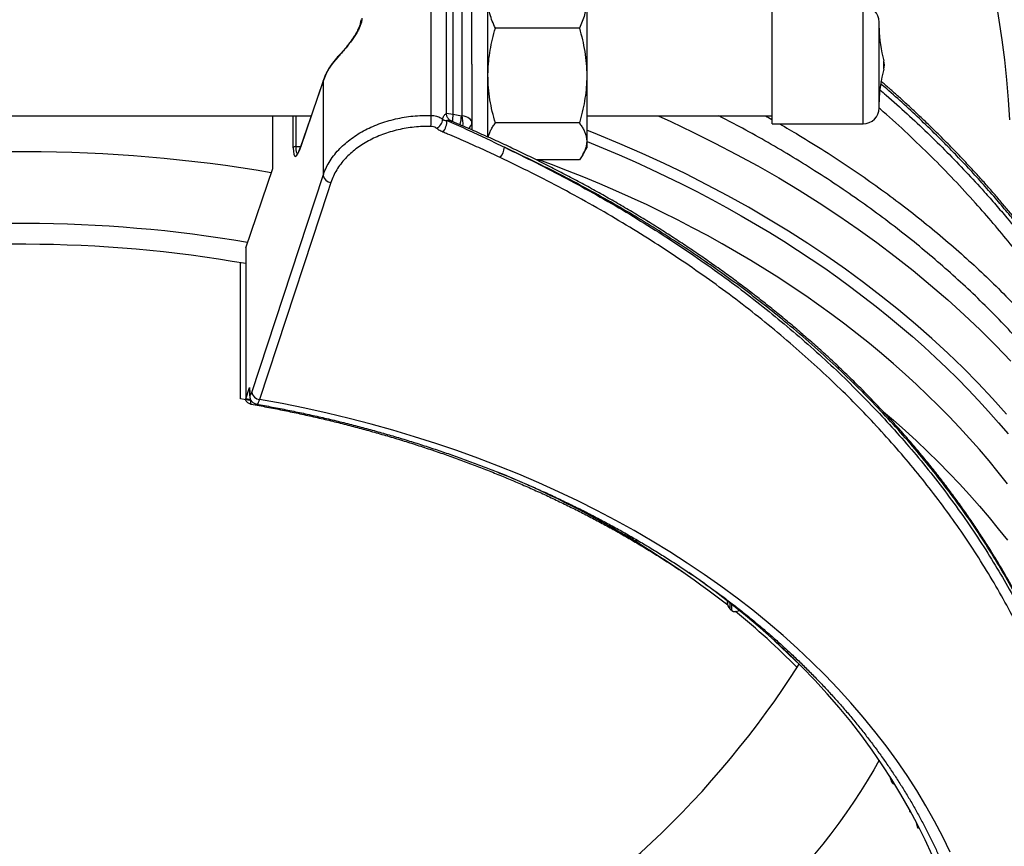
# Model space of a CAD drawing. Units: millimetres. Extents: x 0 to 420, y 0 to 297.
# Drawn here: x 352 to 382, y 226 to 251 of the extents above; entities that cross this region are included whole.
import ezdxf

# ---------------------------------------------------------------- set-up
doc = ezdxf.new("R2010")
doc.units = ezdxf.units.MM

msp = doc.modelspace()

# ---------------------------------------------------------------- linework, layer by layer
at = {"color": 7, "linetype": 'Continuous', "lineweight": 25}
for p, q in [((364.423, 248.48), (364.423, 258.049)), ((364.903, 248.529), (364.903, 256.546)), ((365.111, 248.518), (365.111, 255.117)), ((365.385, 248.468), (365.385, 255.064)), ((365.694, 250.076), (365.694, 252.886)), ((366.194, 248.049), (366.194, 252.886)), ((369.278, 252.106), (369.278, 249.721)), ((375.067, 250.276), (375.067, 251.89)), ((378.401, 248.715), (378.401, 251.39)), ((369.047, 251.201), (366.425, 251.201)), ((375.067, 248.215), (375.067, 250.276)), ((365.694, 250.076), (365.694, 248.24)), ((361.048, 249.547), (360.339, 247.465)), ((361.05, 249.56), (360.341, 247.478)), ((361.048, 249.547), (361.048, 246.6)), ((369.278, 249.721), (369.278, 247.668)), ((342.868, 248.465), (360.677, 248.465)), ((359.478, 246.821), (359.478, 248.465)), ((365.111, 248.518), (365.364, 248.47)), ((369.278, 248.465), (375.067, 248.465)), ((365.694, 248.24), (365.694, 248.024)), ((366.194, 247.8), (366.194, 248.049)), ((369.047, 248.242), (366.425, 248.242)), ((375.067, 248.215), (377.901, 248.215)), ((369.278, 247.668), (369.278, 247.469)), ((369.153, 247.254), (369.278, 247.469)), ((369.047, 247.094), (367.696, 247.094)), ((358.634, 244.343), (359.478, 246.821)), ((358.822, 239.828), (361.048, 246.6)), ((358.634, 244.343), (358.634, 239.629)), ((358.467, 239.629), (358.467, 243.88)), ((358.634, 239.629), (358.756, 239.988)), ((358.756, 239.988), (358.762, 239.812)), ((358.749, 239.942), (358.755, 239.763)), ((358.816, 239.568), (358.467, 239.629)), ((358.793, 239.602), (358.634, 239.629)), ((370.662, 235.264), (370.699, 235.241)), ((373.662, 233.329), (373.662, 233.296)), ((373.758, 233.061), (373.79, 233.035)), ((375.128, 232.094), (375.783, 231.461)), ((378.749, 227.833), (378.749, 227.831)), ((378.804, 227.665), (378.786, 227.696)), ((379.355, 226.807), (379.347, 226.796)), ((379.354, 226.756), (379.395, 226.731)), ((379.605, 226.236), (379.569, 226.395)), ((379.651, 226.236), (379.605, 226.236))]:
    msp.add_line(p, q, dxfattribs=at)
at = {"color": 8, "linetype": 'Continuous', "lineweight": 25}
for p, q in [((377.901, 250.276), (377.901, 251.89)), ((377.901, 248.215), (377.901, 250.276)), ((378.549, 250.069), (378.549, 250.185)), ((378.549, 249.92), (378.549, 250.069)), ((360.118, 247.465), (360.118, 248.465)), ((360.199, 248.465), (360.199, 247.51)), ((360.199, 247.51), (360.352, 247.51)), ((370.643, 235.344), (370.643, 235.276)), ((370.718, 235.23), (370.718, 235.301)), ((373.742, 233.267), (373.742, 233.075)), ((373.806, 233.022), (373.806, 233.216)), ((378.826, 227.711), (378.786, 227.696)), ((378.804, 227.665), (378.848, 227.676))]:
    msp.add_line(p, q, dxfattribs=at)
at = {"color": 8, "linetype": 'Continuous', "lineweight": 25, "flags": 128}
for points in [[(361.048, 249.547), (361.05, 249.558), (361.05, 249.56)], [(364.903, 248.551), (364.958, 248.543), (365.111, 248.518)], [(371.505, 248.465), (371.897, 248.286), (372.593, 247.956), (373.279, 247.615), (373.953, 247.263), (374.616, 246.9), (375.267, 246.527), (375.906, 246.143), (376.532, 245.75), (377.146, 245.346), (377.746, 244.932), (378.333, 244.509), (378.906, 244.077), (379.466, 243.635), (380.01, 243.185), (380.541, 242.726), (381.056, 242.259), (381.557, 241.783), (382.041, 241.3), (382.511, 240.809)], [(382.381, 239.155), (381.944, 239.642), (381.492, 240.122), (381.025, 240.595), (380.543, 241.06), (380.046, 241.517), (379.534, 241.966), (379.008, 242.407), (378.468, 242.84), (377.915, 243.264), (377.348, 243.678), (376.768, 244.084), (376.175, 244.48), (375.57, 244.867), (374.952, 245.244), (374.323, 245.611), (373.682, 245.967), (373.03, 246.314), (372.367, 246.65), (371.693, 246.975), (371.009, 247.289), (370.315, 247.592), (369.612, 247.885), (369.278, 248.018)], [(360.339, 247.465), (360.34, 247.476), (360.341, 247.478)], [(369.278, 247.664), (369.287, 247.66), (369.791, 247.455), (370.29, 247.243), (370.784, 247.026), (371.274, 246.803), (371.758, 246.574), (372.237, 246.34), (372.71, 246.1), (373.178, 245.855), (373.64, 245.605), (374.096, 245.349), (374.546, 245.088), (374.99, 244.822), (375.428, 244.55), (375.859, 244.274), (376.285, 243.993), (376.703, 243.707), (377.115, 243.416), (377.521, 243.121), (377.919, 242.82), (378.31, 242.516), (378.695, 242.207), (379.072, 241.893), (379.441, 241.575), (379.804, 241.253), (380.159, 240.927), (380.506, 240.596), (380.846, 240.262), (381.178, 239.924), (381.502, 239.582), (381.818, 239.236), (382.127, 238.887), (382.427, 238.535)], [(382.405, 236.982), (382.122, 237.341), (381.831, 237.696), (381.532, 238.048), (381.225, 238.396), (380.909, 238.74), (380.586, 239.081), (380.254, 239.418), (379.915, 239.751), (379.568, 240.08), (379.213, 240.405), (378.851, 240.725), (378.481, 241.042), (378.104, 241.354), (377.72, 241.661), (377.328, 241.964), (376.929, 242.262), (376.524, 242.556), (376.112, 242.845), (375.692, 243.129), (375.267, 243.408), (374.835, 243.682), (374.396, 243.951), (373.951, 244.214), (373.5, 244.473), (373.043, 244.726), (372.581, 244.973), (372.112, 245.216), (371.638, 245.452), (371.158, 245.684), (370.673, 245.909), (370.183, 246.129), (369.688, 246.343), (369.187, 246.551), (368.682, 246.753), (368.173, 246.949), (367.783, 247.094)], [(358.762, 239.812), (358.755, 239.775), (358.755, 239.763)], [(378.539, 239.229), (378.851, 238.961), (379.213, 238.641), (379.568, 238.316), (379.915, 237.987), (380.254, 237.654), (380.586, 237.317), (380.909, 236.976), (381.225, 236.632), (381.532, 236.284), (381.831, 235.932), (382.122, 235.577), (382.405, 235.218)], [(375.783, 231.461), (375.763, 231.483), (375.749, 231.507)], [(378.403, 228.358), (378.232, 228.054), (378.031, 227.714), (377.821, 227.377), (377.603, 227.043), (377.376, 226.712), (377.14, 226.383), (376.896, 226.058), (376.644, 225.736), (376.384, 225.417)]]:
    msp.add_lwpolyline(points, dxfattribs=at)
at = {"color": 7, "linetype": 'Continuous', "lineweight": 25, "flags": 128}
for points in [[(361.293, 246.388), (361.176, 246.032), (360.708, 244.609), (359.067, 239.616)], [(380.624, 225.478), (380.386, 225.966), (380.132, 226.45), (379.861, 226.93), (379.574, 227.405), (379.272, 227.875), (378.953, 228.34), (378.618, 228.799), (378.269, 229.253), (377.903, 229.7), (377.523, 230.141), (377.128, 230.576), (376.719, 231.003), (376.295, 231.424), (375.856, 231.837), (375.404, 232.243), (374.939, 232.641), (374.46, 233.031), (373.968, 233.413), (373.463, 233.786), (372.945, 234.151), (372.416, 234.506), (371.874, 234.853), (371.321, 235.19), (370.757, 235.518), (370.182, 235.837), (369.596, 236.145), (368.999, 236.444), (368.393, 236.732), (367.778, 237.01), (367.153, 237.277), (366.519, 237.534), (365.876, 237.78), (365.226, 238.015), (364.567, 238.238), (363.902, 238.451), (363.229, 238.652), (362.55, 238.842), (361.864, 239.02), (361.173, 239.187), (360.476, 239.342), (359.774, 239.485), (359.067, 239.616)], [(380.053, 225.384), (379.835, 225.866), (379.6, 226.344), (379.35, 226.818), (379.083, 227.287), (378.801, 227.752), (378.502, 228.212), (378.188, 228.666), (377.859, 229.115), (377.514, 229.559), (377.155, 229.996), (376.78, 230.427), (376.391, 230.852), (375.988, 231.269), (375.571, 231.68), (375.139, 232.084), (374.694, 232.48), (374.236, 232.868), (373.764, 233.249), (373.28, 233.621), (372.783, 233.985), (372.468, 234.207)]]:
    msp.add_lwpolyline(points, dxfattribs=at)
at = {"color": 7, "linetype": 'Continuous', "lineweight": 25}
for centre, radius, start, end in [((351.689, 246.694), 30.833, 3.0572, 40.1424), ((377.901, 251.39), 0.5, 0, 90), ((382.566, 251.292), 4.167, 181.275, 195.4015), ((363.022, 248.849), 2.094, 135.8558, 160.5274), ((361.554, 250.309), 0.0341, 136.3855, 182.7443), ((378.067, 250.053), 0.5, 344.5985, 15.4015), ((382.566, 248.813), 4.167, 164.5985, 178.725), ((377.901, 248.715), 0.5, 270, 0), ((358.416, 248.435), 6.007, 357.1111, 0.4257), ((364.389, 248.41), 0.397, 301.2884, 352.2208), ((364.376, 248.297), 0.535, 320.8123, 2.7354), ((360.192, 247.427), 0.0826, 84.9878, 153.2526), ((366.156, 247.528), 0.552, 318.8582, 355.351), ((351.689, 200.93), 46.412, 80.3937, 99.4078), ((361.312, 246.657), 0.27, 192.2215, 266.0564), ((351.689, 203.138), 41.966, 80.3927, 99.3879), ((351.689, 204.267), 40.189, 80.0483, 99.7091), ((359.086, 239.885), 0.27, 192.222, 266.0589), ((355.272, 209.682), 29.853, 51.9393, 67.9778), ((358.802, 214.381), 23.977, 44.716, 50.9087), ((351.689, 246.694), 28.667, 212.5977, 327.6444), ((381.171, 227.088), 1.847, 189.0912, 190.3456)]:
    msp.add_arc(centre, radius, start, end, dxfattribs=at)
at = {"color": 8, "linetype": 'Continuous', "lineweight": 25}
for centre, radius, start, end in [((363.722, 248.55), 1.389, 348.997, 358.6835), ((363.9, 248.508), 1.465, 347.1431, 358.5214), ((364.601, 248.24), 0.817, 353.35, 16.1972)]:
    msp.add_arc(centre, radius, start, end, dxfattribs=at)
at = {"color": 7, "linetype": 'Continuous', "lineweight": 25}
for centre, major_axis, ratio, start_param, end_param in [((365.364, 248.529), (0.0811, -0.0288), 0.662627, 4.943671, 5.204689), ((365.278, 248.24), (0.417, 0), 0.565685, 0, 1.309778), ((360.339, 248.113), (0.161, 0.916), 0.165331, 2.385151, 3.955948), ((370.861, 235.689), (0.185, 0.432), 0.64301, 2.570725, 3.014222), ((370.662, 235.499), (-0.212, 0.258), 0.533683, 2.071052, 2.148212), ((370.699, 235.477), (-0.212, 0.258), 0.533683, 2.148212, 2.225372), ((370.937, 235.643), (0.216, 0.414), 0.612783, 3.132222, 3.618289), ((373.995, 233.463), (0.215, 0.415), 0.613621, 2.272626, 2.978973), ((373.758, 233.297), (-0.173, 0.286), 0.458587, 2.141774, 2.218934), ((373.79, 233.271), (-0.173, 0.286), 0.458587, 2.218934, 2.296094), ((374.06, 233.41), (0.242, 0.396), 0.579815, 3.087901, 3.901632), ((379.083, 228.041), (0.263, 0.376), 0.543573, 2.480672, 2.880831), ((378.786, 227.932), (-0.096, 0.32), 0.275395, 2.236204, 2.313364), ((378.804, 227.901), (-0.096, 0.32), 0.275395, 2.313364, 2.390524), ((379.121, 227.976), (0.281, 0.355), 0.504148, 2.974285, 3.408177)]:
    msp.add_ellipse(centre, major_axis=major_axis, ratio=ratio, start_param=start_param, end_param=end_param, dxfattribs=at)
at = {"color": 8, "linetype": 'Continuous', "lineweight": 25}
for centre, major_axis, ratio, start_param, end_param in [((365.278, 248.24), (0.417, 0), 0.565685, 5.50787, 6.283185), ((360.42, 248.099), (0.161, 0.833), 0.180727, 2.391214, 3.078907)]:
    msp.add_ellipse(centre, major_axis=major_axis, ratio=ratio, start_param=start_param, end_param=end_param, dxfattribs=at)
at = {"color": 7, "linetype": 'Continuous', "lineweight": 25}
for points, knots in [([(366.425, 251.201), (366.392, 251.274), (366.326, 251.42), (366.254, 251.645), (366.204, 251.874), (366.198, 252.028), (366.194, 252.106)], [0, 0, 0, 0, 0.247269, 0.495363, 0.746874, 1, 1, 1, 1]), ([(369.278, 252.106), (369.278, 252.084), (369.276, 251.992), (369.259, 251.83), (369.211, 251.619), (369.141, 251.409), (369.078, 251.27), (369.047, 251.201)], [0, 0, 0, 0, 0.07007, 0.299824, 0.530839, 0.765029, 1, 1, 1, 1]), ([(362.259, 251.513), (362.257, 251.481), (362.253, 251.416), (362.223, 251.308), (362.177, 251.197), (362.116, 251.081), (362.043, 250.961), (361.953, 250.829), (361.851, 250.694), (361.739, 250.555), (361.626, 250.423), (361.555, 250.346), (361.52, 250.307)], [0, 0, 0, 0, 0.085192, 0.170441, 0.255583, 0.340799, 0.435801, 0.530851, 0.645981, 0.761113, 0.880586, 1, 1, 1, 1]), ([(362.225, 251.466), (362.225, 251.462), (362.226, 251.443), (362.222, 251.404), (362.212, 251.349), (362.195, 251.291), (362.172, 251.231), (362.144, 251.168), (362.111, 251.101), (362.071, 251.031), (362.026, 250.958), (361.976, 250.883), (361.922, 250.807), (361.866, 250.73), (361.808, 250.655), (361.75, 250.582), (361.692, 250.512), (361.635, 250.446), (361.581, 250.385), (361.547, 250.349), (361.53, 250.331)], [0, 0, 0, 0, 0.013349, 0.063037, 0.112727, 0.162596, 0.212879, 0.26282, 0.316906, 0.373055, 0.431527, 0.492361, 0.555514, 0.619659, 0.684206, 0.748966, 0.813475, 0.87738, 0.940391, 1, 1, 1, 1]), ([(366.194, 249.721), (366.195, 249.756), (366.196, 249.907), (366.213, 250.172), (366.261, 250.517), (366.331, 250.861), (366.394, 251.087), (366.425, 251.201)], [0, 0, 0, 0, 0.07007, 0.299824, 0.530839, 0.765029, 1, 1, 1, 1]), ([(369.047, 251.201), (369.08, 251.081), (369.146, 250.842), (369.219, 250.475), (369.268, 250.101), (369.275, 249.848), (369.278, 249.721)], [0, 0, 0, 0, 0.247269, 0.495363, 0.746874, 1, 1, 1, 1]), ([(361.528, 250.332), (361.512, 250.314), (361.464, 250.263), (361.39, 250.175), (361.31, 250.068), (361.238, 249.959), (361.173, 249.847), (361.117, 249.733), (361.077, 249.637), (361.057, 249.579), (361.05, 249.56)], [0, 0, 0, 0, 0.076034, 0.219048, 0.361984, 0.504778, 0.647411, 0.789864, 0.932129, 1, 1, 1, 1]), ([(366.425, 248.242), (366.392, 248.362), (366.326, 248.601), (366.254, 248.968), (366.204, 249.342), (366.198, 249.595), (366.194, 249.721)], [0, 0, 0, 0, 0.247269, 0.495363, 0.746874, 1, 1, 1, 1]), ([(369.278, 249.721), (369.278, 249.686), (369.276, 249.536), (369.259, 249.271), (369.211, 248.926), (369.141, 248.582), (369.078, 248.356), (369.047, 248.242)], [0, 0, 0, 0, 0.07007, 0.299824, 0.530839, 0.765029, 1, 1, 1, 1]), ([(388.729, 229.009), (388.729, 229.125), (388.728, 229.357), (388.72, 229.696), (388.707, 230.019), (388.692, 230.321), (388.674, 230.602), (388.655, 230.857), (388.635, 231.091), (388.614, 231.314), (388.59, 231.54), (388.563, 231.774), (388.526, 232.074), (388.475, 232.444), (388.404, 232.889), (388.337, 233.268), (388.277, 233.576), (388.231, 233.805), (388.184, 234.025), (388.139, 234.227), (388.099, 234.4), (388.065, 234.545), (388.036, 234.664), (388.011, 234.764), (387.991, 234.842), (387.976, 234.899), (387.966, 234.938), (387.957, 234.972), (387.947, 235.012), (387.933, 235.067), (387.913, 235.14), (387.89, 235.224), (387.865, 235.316), (387.838, 235.413), (387.801, 235.546), (387.752, 235.716), (387.688, 235.93), (387.617, 236.16), (387.538, 236.406), (387.451, 236.667), (387.338, 236.997), (387.194, 237.394), (387.015, 237.862), (386.819, 238.344), (386.605, 238.84), (386.373, 239.35), (386.17, 239.772), (386.007, 240.097), (385.895, 240.315), (385.79, 240.516), (385.692, 240.699), (385.603, 240.863), (385.523, 241.008), (385.452, 241.134), (385.392, 241.24), (385.34, 241.331), (385.296, 241.408), (385.256, 241.476), (385.219, 241.541), (385.178, 241.611), (385.13, 241.692), (385.071, 241.791), (385.001, 241.907), (384.922, 242.038), (384.833, 242.182), (384.734, 242.339), (384.625, 242.512), (384.506, 242.697), (384.33, 242.966), (384.1, 243.306), (383.819, 243.708), (383.543, 244.09), (383.278, 244.445), (383.026, 244.773), (382.786, 245.076), (382.549, 245.37), (382.306, 245.663), (382.051, 245.964), (381.78, 246.274), (381.491, 246.597), (381.182, 246.933), (380.853, 247.281), (380.556, 247.587), (380.299, 247.845), (380.094, 248.048), (379.898, 248.237), (379.714, 248.413), (379.541, 248.576), (379.381, 248.726), (379.234, 248.861), (379.1, 248.983), (378.994, 249.078), (378.916, 249.149), (378.866, 249.193), (378.827, 249.228), (378.789, 249.261), (378.741, 249.304), (378.673, 249.364), (378.581, 249.444), (378.509, 249.507), (378.468, 249.542), (378.466, 249.543)], [0, 0, 0, 0, 0.015392, 0.030605, 0.044894, 0.058258, 0.070694, 0.082203, 0.092202, 0.101886, 0.111965, 0.122439, 0.133302, 0.152258, 0.172282, 0.193374, 0.203688, 0.214239, 0.22451, 0.2337, 0.241802, 0.248104, 0.253545, 0.258125, 0.261845, 0.264164, 0.265953, 0.267247, 0.268805, 0.271402, 0.274806, 0.278758, 0.282955, 0.287396, 0.292082, 0.301056, 0.310809, 0.32134, 0.332649, 0.344727, 0.357253, 0.378169, 0.399862, 0.42234, 0.445608, 0.469675, 0.494549, 0.505683, 0.516171, 0.525818, 0.534622, 0.542582, 0.549698, 0.555632, 0.560811, 0.565233, 0.568898, 0.572051, 0.575196, 0.578355, 0.582314, 0.587146, 0.59285, 0.599427, 0.606426, 0.614199, 0.622742, 0.632055, 0.641812, 0.662981, 0.683283, 0.702727, 0.721322, 0.737781, 0.753521, 0.768574, 0.783844, 0.799765, 0.816338, 0.833566, 0.851935, 0.871, 0.890762, 0.902696, 0.914133, 0.924822, 0.934762, 0.944114, 0.952688, 0.960485, 0.967503, 0.973741, 0.977141, 0.979732, 0.981516, 0.983208, 0.985665, 0.988888, 0.993767, 0.999753, 1, 1, 1, 1]), ([(361.048, 246.6), (361.074, 246.67), (361.125, 246.81), (361.235, 247.015), (361.37, 247.214), (361.527, 247.4), (361.699, 247.569), (361.884, 247.723), (362.088, 247.867), (362.309, 247.997), (362.541, 248.112), (362.785, 248.214), (363.043, 248.3), (363.309, 248.37), (363.58, 248.424), (363.856, 248.46), (364.138, 248.481), (364.328, 248.48), (364.423, 248.48)], [0, 0, 0, 0, 0.064909, 0.129818, 0.196914, 0.264009, 0.324477, 0.384945, 0.447167, 0.50939, 0.569837, 0.630285, 0.692487, 0.754689, 0.815139, 0.875588, 0.937794, 1, 1, 1, 1]), ([(364.423, 248.48), (364.45, 248.478), (364.506, 248.475), (364.587, 248.457), (364.663, 248.431), (364.729, 248.397), (364.766, 248.369), (364.782, 248.356)], [0, 0, 0, 0, 0.201998, 0.40985, 0.611843, 0.819689, 1, 1, 1, 1]), ([(364.782, 248.356), (364.795, 248.347), (364.818, 248.331), (364.856, 248.322), (364.885, 248.324), (364.903, 248.323), (364.911, 248.322)], [0, 0, 0, 0, 0.299608, 0.551454, 0.81653, 1, 1, 1, 1]), ([(365.063, 248.295), (365.062, 248.296), (365.047, 248.301), (365.022, 248.316), (364.986, 248.343), (364.955, 248.378), (364.93, 248.417), (364.913, 248.458), (364.905, 248.494), (364.902, 248.518), (364.903, 248.527), (364.903, 248.529)], [0, 0, 0, 0, 0.018292, 0.161429, 0.295093, 0.44303, 0.589091, 0.728355, 0.859941, 0.982751, 1, 1, 1, 1]), ([(364.911, 248.322), (364.959, 248.301), (365.201, 248.195), (365.623, 248.004), (366.174, 247.746), (366.529, 247.571), (366.706, 247.483)], [0, 0, 0, 0, 0.0794812, 0.3974411, 0.6986692, 1, 1, 1, 1]), ([(385.429, 223.796), (385.423, 223.931), (385.41, 224.207), (385.381, 224.623), (385.343, 225.044), (385.297, 225.465), (385.242, 225.885), (385.179, 226.304), (385.108, 226.722), (385.027, 227.141), (384.939, 227.559), (384.842, 227.976), (384.736, 228.391), (384.623, 228.805), (384.501, 229.217), (384.371, 229.628), (384.232, 230.038), (384.085, 230.446), (383.93, 230.853), (383.766, 231.259), (383.594, 231.664), (383.413, 232.068), (383.225, 232.469), (383.028, 232.868), (382.824, 233.265), (382.611, 233.66), (382.39, 234.053), (382.162, 234.444), (381.926, 234.832), (381.682, 235.216), (381.432, 235.598), (381.173, 235.977), (380.907, 236.354), (380.632, 236.728), (380.35, 237.1), (380.061, 237.468), (379.764, 237.834), (379.459, 238.197), (379.147, 238.557), (378.828, 238.914), (378.501, 239.268), (378.168, 239.618), (377.827, 239.964), (377.479, 240.308), (377.125, 240.647), (376.764, 240.983), (376.395, 241.315), (376.02, 241.643), (375.638, 241.969), (375.249, 242.29), (374.854, 242.607), (374.454, 242.919), (374.049, 243.226), (373.636, 243.529), (373.217, 243.829), (372.792, 244.125), (372.361, 244.415), (371.925, 244.702), (371.484, 244.983), (371.036, 245.26), (370.584, 245.532), (370.125, 245.8), (369.661, 246.063), (369.191, 246.321), (368.716, 246.576), (368.234, 246.825), (367.747, 247.071), (367.255, 247.311), (366.759, 247.546), (366.259, 247.775), (365.753, 248), (365.355, 248.173), (365.124, 248.269), (365.065, 248.293)], [0, 0, 0, 0, 0.013605, 0.027791, 0.041991, 0.056192, 0.070377, 0.084532, 0.09865, 0.112889, 0.127103, 0.141299, 0.15548, 0.169652, 0.183818, 0.197984, 0.212152, 0.226327, 0.240513, 0.254714, 0.268935, 0.283181, 0.297455, 0.31168, 0.325863, 0.340094, 0.354352, 0.368614, 0.382849, 0.397036, 0.411158, 0.425358, 0.439571, 0.453781, 0.467992, 0.482208, 0.496433, 0.510671, 0.524925, 0.53917, 0.553411, 0.567652, 0.581896, 0.596147, 0.610409, 0.624652, 0.638869, 0.653135, 0.667428, 0.681725, 0.695997, 0.710222, 0.724379, 0.73861, 0.752875, 0.767119, 0.781347, 0.795564, 0.809774, 0.823981, 0.838189, 0.852402, 0.866623, 0.880857, 0.895109, 0.909382, 0.923681, 0.938019, 0.952248, 0.966518, 0.980807, 0.9951, 1, 1, 1, 1]), ([(364.415, 248.133), (364.329, 248.133), (364.155, 248.134), (363.896, 248.114), (363.639, 248.081), (363.387, 248.031), (363.142, 247.966), (362.905, 247.886), (362.677, 247.792), (362.461, 247.685), (362.259, 247.565), (362.07, 247.432), (361.897, 247.289), (361.738, 247.132), (361.594, 246.961), (361.47, 246.777), (361.366, 246.586), (361.317, 246.454), (361.293, 246.388)], [0, 0, 0, 0, 0.061221, 0.122662, 0.184102, 0.245323, 0.30654, 0.367976, 0.429411, 0.490628, 0.551863, 0.613317, 0.67477, 0.736005, 0.801868, 0.868003, 0.934137, 1, 1, 1, 1]), ([(364.595, 248.07), (364.587, 248.077), (364.559, 248.098), (364.499, 248.125), (364.443, 248.13), (364.415, 248.133)], [0, 0, 0, 0, 0.180844, 0.59042, 1, 1, 1, 1]), ([(364.791, 247.959), (364.769, 247.968), (364.724, 247.988), (364.656, 248.023), (364.617, 248.054), (364.595, 248.07)], [0, 0, 0, 0, 0.312733, 0.627469, 1, 1, 1, 1]), ([(366.208, 247.796), (366.208, 247.801), (366.212, 247.842), (366.24, 247.919), (366.286, 248.027), (366.348, 248.135), (366.4, 248.207), (366.425, 248.242)], [0, 0, 0, 0, 0.029042, 0.270082, 0.51191, 0.755709, 1, 1, 1, 1]), ([(369.047, 248.242), (369.072, 248.207), (369.123, 248.136), (369.185, 248.029), (369.233, 247.92), (369.27, 247.8), (369.275, 247.715), (369.278, 247.668)], [0, 0, 0, 0, 0.188232, 0.3768, 0.566673, 0.757137, 1, 1, 1, 1]), ([(366.572, 247.165), (366.396, 247.247), (366.043, 247.412), (365.497, 247.657), (365.078, 247.838), (364.839, 247.938), (364.791, 247.959)], [0, 0, 0, 0, 0.3012217, 0.6025211, 0.9205064, 1, 1, 1, 1]), ([(369.278, 247.668), (369.276, 247.631), (369.272, 247.556), (369.243, 247.444), (369.197, 247.332), (369.133, 247.215), (369.077, 247.136), (369.047, 247.094)], [0, 0, 0, 0, 0.19197, 0.384719, 0.579576, 0.775012, 1, 1, 1, 1]), ([(360.341, 247.478), (360.337, 247.467), (360.327, 247.438), (360.311, 247.394), (360.292, 247.349), (360.274, 247.312), (360.259, 247.286), (360.248, 247.269), (360.24, 247.26), (360.239, 247.259), (360.238, 247.259)], [0, 0, 0, 0, 0.0815557, 0.2335467, 0.3837579, 0.5309641, 0.6736521, 0.7940854, 0.9040691, 1, 1, 1, 1]), ([(383.889, 215.137), (383.981, 215.399), (384.166, 215.925), (384.405, 216.72), (384.614, 217.519), (384.792, 218.325), (384.94, 219.135), (385.055, 219.947), (385.138, 220.756), (385.19, 221.579), (385.21, 222.419), (385.196, 223.275), (385.146, 224.13), (385.063, 224.971), (384.949, 225.795), (384.805, 226.603), (384.629, 227.409), (384.422, 228.213), (384.183, 229.014), (383.914, 229.809), (383.615, 230.594), (383.281, 231.384), (382.909, 232.183), (382.497, 232.989), (382.052, 233.787), (381.583, 234.562), (381.091, 235.315), (380.579, 236.045), (380.039, 236.766), (379.47, 237.477), (378.872, 238.179), (378.248, 238.866), (377.601, 239.538), (376.919, 240.207), (376.197, 240.875), (375.433, 241.54), (374.643, 242.19), (373.833, 242.818), (373.004, 243.424), (372.158, 244.009), (371.289, 244.577), (370.395, 245.13), (369.474, 245.667), (368.528, 246.187), (367.562, 246.688), (366.902, 247.006), (366.572, 247.165)], [0, 0, 0, 0, 0.0222704, 0.0445493, 0.0668282, 0.0890985, 0.1115454, 0.1339922, 0.1560947, 0.1781971, 0.2016128, 0.2250384, 0.248464, 0.2718797, 0.2941499, 0.3164285, 0.3387071, 0.3609773, 0.3834239, 0.4058705, 0.4279727, 0.4500749, 0.4734902, 0.4969154, 0.5203406, 0.5437558, 0.5660265, 0.5883057, 0.6105849, 0.6328556, 0.6553027, 0.6777498, 0.6998526, 0.7219553, 0.7453712, 0.7687969, 0.7922227, 0.8156385, 0.8385279, 0.8614264, 0.884325, 0.9072143, 0.930406, 0.9536072, 0.9768084, 1, 1, 1, 1]), ([(358.751, 239.942), (358.75, 239.945), (358.746, 239.96), (358.752, 239.975), (358.756, 239.988)], [0, 0, 0, 0, 0.1635503, 1, 1, 1, 1]), ([(358.755, 239.763), (358.756, 239.749), (358.757, 239.722), (358.763, 239.685), (358.771, 239.65), (358.784, 239.615), (358.803, 239.58), (358.829, 239.547), (358.86, 239.517), (358.896, 239.492), (358.936, 239.474), (358.964, 239.468), (358.978, 239.465)], [0, 0, 0, 0, 0.121078, 0.22397, 0.31708, 0.409725, 0.503802, 0.601946, 0.701293, 0.801747, 0.902941, 1, 1, 1, 1]), ([(358.762, 239.812), (358.762, 239.803), (358.763, 239.778), (358.771, 239.753), (358.784, 239.75), (358.802, 239.773), (358.815, 239.81), (358.822, 239.828)], [0, 0, 0, 0, 0.111994, 0.333988, 0.55599, 0.777995, 1, 1, 1, 1]), ([(358.626, 239.601), (358.63, 239.594), (358.64, 239.575), (358.662, 239.547), (358.693, 239.517), (358.729, 239.492), (358.769, 239.474), (358.797, 239.468), (358.811, 239.465)], [0, 0, 0, 0, 0.099458, 0.277595, 0.457918, 0.640248, 0.823923, 1, 1, 1, 1]), ([(358.811, 239.464), (358.891, 239.45), (359.135, 239.407), (359.541, 239.33), (360.026, 239.232), (360.509, 239.128), (360.99, 239.019), (361.468, 238.904), (361.943, 238.783), (362.415, 238.656), (362.884, 238.525), (363.349, 238.387), (363.812, 238.244), (364.27, 238.096), (364.726, 237.942), (365.177, 237.783), (365.624, 237.618), (366.068, 237.448), (366.507, 237.274), (366.942, 237.093), (367.373, 236.908), (367.799, 236.718), (368.22, 236.523), (368.637, 236.322), (369.049, 236.117), (369.455, 235.907), (369.857, 235.693), (370.254, 235.473), (370.645, 235.249), (371.03, 235.02), (371.411, 234.787), (371.785, 234.55), (372.082, 234.356), (372.252, 234.24), (372.301, 234.206)], [0, 0, 0, 0, 0.015972, 0.04834, 0.080707, 0.113074, 0.14544, 0.177805, 0.21017, 0.242534, 0.274898, 0.307261, 0.339623, 0.371984, 0.404345, 0.436705, 0.469064, 0.501423, 0.533781, 0.566139, 0.598496, 0.630853, 0.663209, 0.695565, 0.727921, 0.760277, 0.792633, 0.824989, 0.857345, 0.889701, 0.922058, 0.954415, 0.986773, 1, 1, 1, 1]), ([(358.977, 239.464), (359.058, 239.45), (359.302, 239.407), (359.707, 239.33), (360.193, 239.232), (360.676, 239.128), (361.157, 239.019), (361.634, 238.904), (362.109, 238.783), (362.581, 238.656), (363.05, 238.525), (363.516, 238.387), (363.978, 238.244), (364.437, 238.096), (364.892, 237.942), (365.344, 237.783), (365.791, 237.618), (366.234, 237.448), (366.674, 237.274), (367.109, 237.093), (367.539, 236.908), (367.965, 236.718), (368.387, 236.523), (368.804, 236.322), (369.215, 236.117), (369.622, 235.907), (370.024, 235.693), (370.42, 235.473), (370.811, 235.249), (371.197, 235.02), (371.577, 234.787), (371.952, 234.55), (372.32, 234.308), (372.683, 234.062), (373.04, 233.811), (373.391, 233.557), (373.735, 233.298), (374.074, 233.035), (374.406, 232.768), (374.731, 232.498), (375.05, 232.224), (375.363, 231.946), (375.668, 231.664), (375.967, 231.379), (376.259, 231.09), (376.544, 230.798), (376.822, 230.503), (377.093, 230.204), (377.357, 229.903), (377.613, 229.598), (377.862, 229.29), (378.104, 228.98), (378.338, 228.667), (378.565, 228.35), (378.784, 228.032), (378.995, 227.71), (379.199, 227.387), (379.395, 227.061), (379.583, 226.732), (379.763, 226.402), (379.936, 226.069), (380.1, 225.735), (380.256, 225.398), (380.404, 225.06), (380.544, 224.72), (380.676, 224.378), (380.8, 224.035), (380.915, 223.69), (381.022, 223.344), (381.121, 222.997), (381.212, 222.649), (381.294, 222.299), (381.368, 221.949), (381.433, 221.597), (381.49, 221.245), (381.538, 220.893), (381.578, 220.539), (381.609, 220.186), (381.632, 219.832), (381.647, 219.477), (381.652, 219.123), (381.65, 218.769), (381.638, 218.414), (381.619, 218.06), (381.59, 217.706), (381.554, 217.352), (381.508, 216.999), (381.455, 216.647), (381.392, 216.295), (381.322, 215.944), (381.243, 215.594), (381.155, 215.245), (381.059, 214.897), (380.955, 214.551), (380.843, 214.205), (380.722, 213.861), (380.593, 213.519), (380.455, 213.178), (380.31, 212.839), (380.157, 212.501), (379.995, 212.166), (379.826, 211.832), (379.648, 211.5), (379.463, 211.171), (379.269, 210.844), (379.068, 210.519), (378.859, 210.197), (378.643, 209.877), (378.419, 209.56), (378.187, 209.245), (377.948, 208.934), (377.701, 208.625), (377.447, 208.319), (377.186, 208.016), (376.962, 207.765), (376.824, 207.617), (376.777, 207.567)], [0, 0, 0, 0, 0.0043524, 0.0131731, 0.0219936, 0.030814, 0.0396341, 0.0484541, 0.0572739, 0.0660936, 0.074913, 0.0837322, 0.0925513, 0.1013702, 0.1101889, 0.1190074, 0.1278257, 0.1366439, 0.1454619, 0.1542798, 0.1630975, 0.1719152, 0.1807327, 0.1895501, 0.1983675, 0.2071848, 0.2160022, 0.2248195, 0.2336369, 0.2424544, 0.251272, 0.2600898, 0.2689077, 0.277726, 0.2865445, 0.2953635, 0.3041828, 0.3130027, 0.3218231, 0.3306442, 0.3394659, 0.3482885, 0.357112, 0.3659365, 0.374762, 0.3835887, 0.3924167, 0.4012461, 0.410077, 0.4189094, 0.4277436, 0.4365795, 0.4454174, 0.4542573, 0.4630994, 0.4719437, 0.4807904, 0.4896395, 0.4984911, 0.5073454, 0.5162023, 0.525062, 0.5339245, 0.5427899, 0.5516581, 0.5605291, 0.569403, 0.5782798, 0.5871593, 0.5960415, 0.6049264, 0.6138137, 0.6227034, 0.6315954, 0.6404893, 0.6493852, 0.6582827, 0.6671816, 0.6760817, 0.6849827, 0.6938844, 0.7027866, 0.7116888, 0.7205908, 0.7294923, 0.738393, 0.7472928, 0.7561912, 0.7650882, 0.7739835, 0.7828768, 0.7917681, 0.8006571, 0.8095437, 0.8184278, 0.8273093, 0.8361881, 0.8450641, 0.8539373, 0.8628077, 0.8716753, 0.8805401, 0.8894021, 0.8982613, 0.9071179, 0.9159718, 0.9248232, 0.9336722, 0.9425187, 0.951363, 0.9602052, 0.9690452, 0.9778833, 0.9867196, 0.9955541, 1, 1, 1, 1]), ([(375.783, 231.461), (375.795, 231.449), (375.822, 231.424), (375.851, 231.402), (375.867, 231.39)], [0, 0, 0, 0, 0.463506, 1, 1, 1, 1])]:
    msp.add_open_spline(points, degree=3, knots=knots, dxfattribs=at)
at = {"color": 8, "linetype": 'Continuous', "lineweight": 25}
for points, knots in [([(378.428, 249.279), (378.493, 249.224), (378.783, 248.979), (379.277, 248.531), (379.91, 247.938), (380.523, 247.333), (381.116, 246.719), (381.62, 246.17), (382.043, 245.689), (382.461, 245.199), (382.934, 244.619), (383.452, 243.947), (383.947, 243.267), (384.419, 242.578), (384.864, 241.887), (385.283, 241.195), (385.676, 240.5), (386.046, 239.799), (386.394, 239.091), (386.719, 238.375), (387.021, 237.651), (387.301, 236.923), (387.467, 236.434), (387.55, 236.189)], [0, 0, 0, 0, 0.014611, 0.065102, 0.115614, 0.166133, 0.216645, 0.267136, 0.299541, 0.331946, 0.383895, 0.435866, 0.487844, 0.539815, 0.591764, 0.642561, 0.693371, 0.744182, 0.794979, 0.846227, 0.897489, 0.948752, 1, 1, 1, 1]), ([(388.727, 229.009), (388.728, 229.099), (388.729, 229.404), (388.713, 229.927), (388.678, 230.582), (388.624, 231.221), (388.554, 231.841), (388.475, 232.419), (388.41, 232.818), (388.371, 233.037), (388.36, 233.097), (388.349, 233.158), (388.338, 233.219), (388.326, 233.28), (388.315, 233.34), (388.285, 233.497), (388.233, 233.756), (388.153, 234.122), (388.063, 234.506), (387.961, 234.908), (387.848, 235.327), (387.721, 235.763), (387.578, 236.221), (387.419, 236.7), (387.24, 237.2), (387.089, 237.598), (386.973, 237.889), (386.9, 238.069), (386.821, 238.259), (386.736, 238.46), (386.645, 238.668), (386.553, 238.874), (386.425, 239.156), (386.258, 239.509), (386.053, 239.925), (385.85, 240.319), (385.652, 240.689), (385.459, 241.037), (385.273, 241.362), (385.092, 241.668), (384.919, 241.954), (384.753, 242.22), (384.614, 242.439), (384.499, 242.616), (384.412, 242.75), (384.353, 242.839), (384.321, 242.886), (384.311, 242.901), (384.302, 242.915), (384.293, 242.929), (384.283, 242.943), (384.154, 243.134), (383.905, 243.496), (383.529, 244.019), (383.152, 244.519), (382.777, 244.997), (382.405, 245.453), (382.085, 245.831), (381.819, 246.138), (381.606, 246.377), (381.396, 246.609), (381.189, 246.834), (380.984, 247.052), (380.763, 247.284), (380.521, 247.532), (380.171, 247.883), (379.729, 248.314), (379.189, 248.817), (378.765, 249.199), (378.517, 249.412), (378.455, 249.465)], [0, 0, 0, 0, 0.012275, 0.04144, 0.071101, 0.101257, 0.128203, 0.155533, 0.179901, 0.182655, 0.185412, 0.188173, 0.190938, 0.193707, 0.196479, 0.199256, 0.215134, 0.231856, 0.249421, 0.267829, 0.28708, 0.307175, 0.328112, 0.350484, 0.373745, 0.397895, 0.406227, 0.41466, 0.423194, 0.433096, 0.443003, 0.452716, 0.462232, 0.483132, 0.503021, 0.521898, 0.539765, 0.556621, 0.572465, 0.587299, 0.601476, 0.614587, 0.626633, 0.634, 0.640902, 0.646592, 0.64731, 0.648022, 0.648729, 0.649429, 0.650122, 0.65081, 0.678179, 0.704656, 0.730241, 0.754934, 0.778736, 0.801645, 0.814728, 0.8275, 0.839963, 0.852117, 0.86396, 0.875494, 0.890126, 0.904825, 0.933878, 0.962472, 0.990607, 1, 1, 1, 1]), ([(387.241, 235.904), (387.144, 236.188), (386.949, 236.757), (386.616, 237.602), (386.253, 238.441), (385.855, 239.275), (385.424, 240.103), (384.962, 240.92), (384.47, 241.724), (383.977, 242.473), (383.486, 243.174), (383, 243.828), (382.493, 244.474), (381.965, 245.111), (381.383, 245.779), (380.74, 246.475), (380.034, 247.196), (379.297, 247.903), (378.752, 248.407), (378.444, 248.67), (378.4, 248.708)], [0, 0, 0, 0, 0.061064, 0.122151, 0.183238, 0.244302, 0.305849, 0.367396, 0.428, 0.488605, 0.539961, 0.591339, 0.642723, 0.6941, 0.745456, 0.806517, 0.867601, 0.928685, 0.989746, 1, 1, 1, 1]), ([(364.782, 248.356), (364.784, 248.371), (364.788, 248.4), (364.802, 248.435), (364.823, 248.471), (364.851, 248.506), (364.879, 248.53), (364.896, 248.538), (364.904, 248.537), (364.902, 248.53), (364.902, 248.529)], [0, 0, 0, 0, 0.10432, 0.201997, 0.300871, 0.492684, 0.687895, 0.833883, 0.98313, 1, 1, 1, 1]), ([(365.065, 248.293), (365.046, 248.301), (365.005, 248.316), (364.95, 248.324), (364.919, 248.323), (364.911, 248.322)], [0, 0, 0, 0, 0.402759, 0.84311, 1, 1, 1, 1]), ([(388.598, 227.855), (388.598, 227.884), (388.595, 228.148), (388.563, 228.658), (388.5, 229.383), (388.404, 230.122), (388.278, 230.858), (388.124, 231.585), (387.943, 232.302), (387.736, 233.007), (387.502, 233.709), (387.239, 234.408), (386.948, 235.104), (386.631, 235.791), (386.289, 236.469), (385.915, 237.149), (385.507, 237.834), (385.062, 238.523), (384.589, 239.205), (384.096, 239.865), (383.586, 240.504), (383.06, 241.122), (382.509, 241.73), (381.933, 242.329), (381.332, 242.918), (380.71, 243.493), (380.07, 244.053), (379.398, 244.608), (378.691, 245.159), (377.948, 245.706), (377.182, 246.239), (376.407, 246.747), (375.627, 247.23), (374.841, 247.689), (374.098, 248.102), (373.61, 248.355), (373.396, 248.465)], [0, 0, 0, 0, 0.0036938, 0.0328377, 0.0635884, 0.0943391, 0.1251895, 0.1560399, 0.1859261, 0.2158124, 0.2457902, 0.275768, 0.3059197, 0.3360948, 0.3657843, 0.3954961, 0.4269147, 0.4583334, 0.4898585, 0.5213835, 0.5512908, 0.581198, 0.611197, 0.641196, 0.6713693, 0.701566, 0.731276, 0.7610085, 0.7924514, 0.8238944, 0.8554441, 0.8869937, 0.9168673, 0.9467409, 0.9767059, 1, 1, 1, 1]), ([(374.854, 248.465), (374.921, 248.429), (374.993, 248.391), (375.062, 248.35), (375.067, 248.347)], [0, 0, 0, 0, 0.933237, 1, 1, 1, 1]), ([(375.294, 248.215), (375.494, 248.1), (375.976, 247.822), (376.701, 247.371), (377.473, 246.866), (378.212, 246.355), (378.932, 245.829), (379.632, 245.287), (380.313, 244.731), (380.969, 244.163), (381.599, 243.586), (382.216, 242.988), (382.82, 242.367), (383.409, 241.721), (383.972, 241.063), (384.518, 240.38), (385.043, 239.674), (385.547, 238.944), (386.02, 238.201), (386.461, 237.446), (386.872, 236.68), (387.118, 236.162), (387.241, 235.904)], [0, 0, 0, 0, 0.036244, 0.087064, 0.135295, 0.183525, 0.231903, 0.280282, 0.328941, 0.377639, 0.425551, 0.473499, 0.524209, 0.574919, 0.625802, 0.676685, 0.730334, 0.783997, 0.837646, 0.89176, 0.945886, 1, 1, 1, 1]), ([(385.429, 223.79), (385.428, 223.803), (385.422, 224.086), (385.381, 224.64), (385.302, 225.45), (385.188, 226.258), (385.043, 227.067), (384.865, 227.875), (384.656, 228.676), (384.417, 229.468), (384.144, 230.267), (383.833, 231.075), (383.482, 231.892), (383.097, 232.703), (382.685, 233.492), (382.25, 234.258), (381.793, 235.004), (381.307, 235.74), (380.79, 236.469), (380.243, 237.189), (379.67, 237.896), (379.073, 238.588), (378.44, 239.277), (377.767, 239.966), (377.052, 240.655), (376.309, 241.329), (375.588, 241.945), (374.897, 242.505), (374.241, 243.011), (373.567, 243.507), (372.876, 243.993), (372.168, 244.468), (371.441, 244.933), (370.694, 245.389), (369.928, 245.833), (369.147, 246.266), (368.349, 246.685), (367.536, 247.093), (366.983, 247.353), (366.706, 247.483)], [0, 0, 0, 0, 0.001399, 0.030149, 0.058899, 0.087737, 0.116575, 0.14558, 0.174608, 0.203169, 0.231751, 0.261975, 0.292199, 0.322525, 0.352852, 0.381601, 0.410351, 0.439188, 0.468026, 0.497031, 0.526058, 0.554618, 0.5832, 0.613424, 0.643647, 0.673973, 0.704299, 0.72863, 0.752965, 0.777296, 0.801747, 0.826202, 0.850653, 0.875479, 0.900309, 0.925135, 0.950089, 0.975046, 1, 1, 1, 1]), ([(366.706, 247.483), (367.034, 247.326), (367.688, 247.011), (368.646, 246.514), (369.587, 245.998), (370.51, 245.461), (371.415, 244.904), (372.301, 244.326), (373.164, 243.73), (373.991, 243.124), (374.783, 242.511), (375.54, 241.892), (376.274, 241.257), (376.985, 240.606), (377.672, 239.94), (378.331, 239.263), (378.96, 238.577), (379.571, 237.869), (380.164, 237.136), (380.739, 236.376), (381.283, 235.604), (381.787, 234.834), (382.252, 234.068), (382.68, 233.306), (383.078, 232.535), (383.447, 231.755), (383.787, 230.966), (384.094, 230.174), (384.37, 229.38), (384.618, 228.569), (384.838, 227.739), (385.027, 226.888), (385.183, 226.033), (385.3, 225.189), (385.378, 224.433), (385.404, 223.962), (385.414, 223.764)], [0, 0, 0, 0, 0.029819, 0.059638, 0.089553, 0.119469, 0.14968, 0.179892, 0.210204, 0.240516, 0.269531, 0.298545, 0.327649, 0.356753, 0.386025, 0.41532, 0.444144, 0.472989, 0.503492, 0.533994, 0.5646, 0.595206, 0.624219, 0.653233, 0.682335, 0.711437, 0.740709, 0.770002, 0.798825, 0.827669, 0.85817, 0.888671, 0.919275, 0.94988, 0.978893, 1, 1, 1, 1]), ([(358.779, 239.573), (358.779, 239.56), (358.781, 239.53), (358.787, 239.496), (358.797, 239.474), (358.805, 239.463), (358.811, 239.465), (358.811, 239.465)], [0, 0, 0, 0, 0.200503, 0.459899, 0.726817, 0.986219, 1, 1, 1, 1]), ([(359.067, 239.616), (359.061, 239.597), (359.047, 239.559), (359.028, 239.516), (359.009, 239.484), (358.992, 239.466), (358.982, 239.465), (358.978, 239.465)], [0, 0, 0, 0, 0.199053, 0.4038787, 0.6029326, 0.8077595, 1, 1, 1, 1])]:
    msp.add_open_spline(points, degree=3, knots=knots, dxfattribs=at)

doc.saveas('drawing.dxf')
